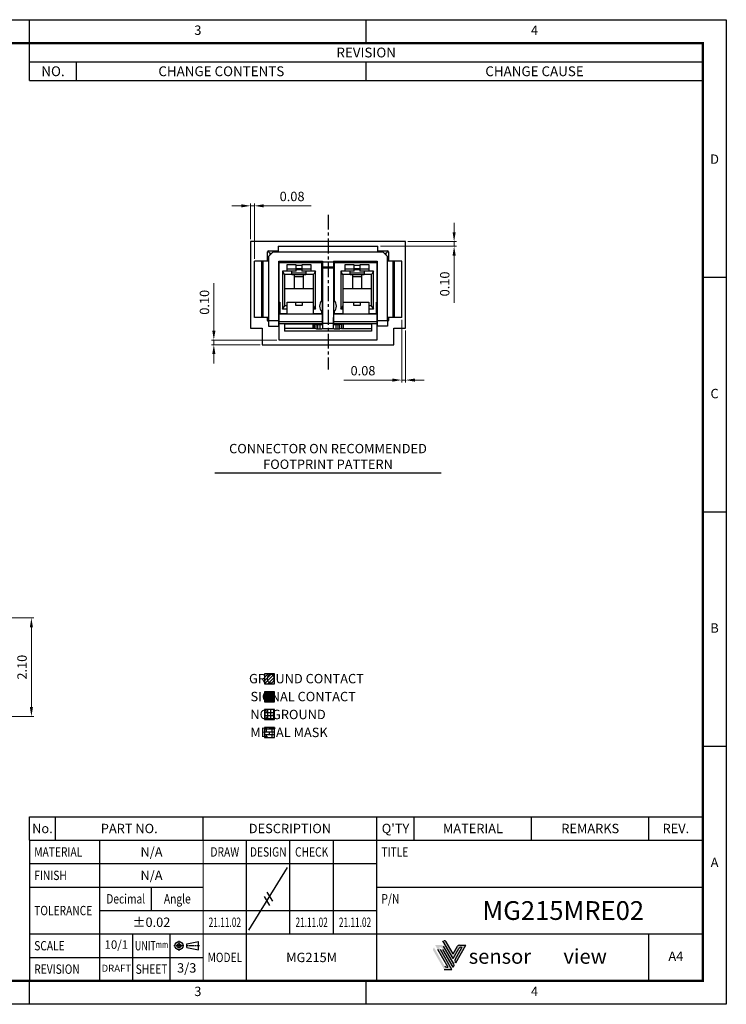
# Model space of a CAD drawing. Units: millimetres. Extents: x 10 to 307, y 10 to 220.
# Drawn here: x 156 to 307, y 10 to 220 of the extents above; entities that cross this region are included whole.
import ezdxf
from ezdxf.enums import TextEntityAlignment as Align

# ---------------------------------------------------------------- set-up
doc = ezdxf.new("R2010")
doc.units = ezdxf.units.MM
doc.linetypes.add('CENTER', pattern=[50.8, 31.75, -6.35, 6.35, -6.35])
for name, color, linetype in [('TEXT', 7, 'Continuous'), ('Top PSR(Top Solder Marsk)', 84, 'Continuous'), ('Visible Outline', 7, 'Continuous')]:
    doc.layers.add(name, color=color, linetype=linetype)
doc.styles.add('dwg', font='COPRGTL.TTF')
doc.styles.add('ROMANS_A4', font='ROMANS.SHX')
doc.styles.add('ROMANT', font='romant')
doc.dimstyles.new('Sensor-view_size A4', dxfattribs={"dimtxt": 2, "dimasz": 2, "dimexe": 0.5, "dimexo": 0.5, "dimgap": 1, "dimtad": 1, "dimzin": 1, "dimdsep": 46, "dimtxsty": 'ROMANS_A4', "dimcen": 0, "dimclrd": 2, "dimclre": 2, "dimclrt": 3, "dimazin": 0, "dimtfac": 0.6, "dimtmove": 0, "dimatfit": 0, "dimfxl": 1.25, "dimtolj": 1, "dimtzin": 0, "dimlwd": 5, "dimlwe": 5, "dimarcsym": 1})

# ---------------------------------------------------------------- blocks, each defined once
blk = doc.blocks.new('*D28')
at = {"color": 2, "linetype": 'ByBlock', "lineweight": 5, "ltscale": 0.1, "transparency": 16777216}
for p, q in [((131.28, 92.4), (159.4, 92.4)), ((158.9, 90.4), (158.9, 73.4)), ((128.78, 71.4), (159.4, 71.4))]:
    blk.add_line(p, q, dxfattribs=at)
at = {"color": 2, "ltscale": 0.1, "transparency": 16777216}
for points in [[(158.56, 90.4), (159.23, 90.4), (158.9, 92.4)], [(158.56, 73.4), (159.23, 73.4), (158.9, 71.4)]]:
    blk.add_solid(points, dxfattribs=at)
at = {"layer": 'Defpoints', "color": 0, "ltscale": 0.1, "transparency": 16777216}
for p in [(130.78, 92.4), (128.28, 71.4), (158.9, 71.4)]:
    blk.add_point(p, dxfattribs=at)
at = {"color": 3, "ltscale": 0.1, "transparency": 16777216, "insert": (156.9, 81.9), "char_height": 2, "attachment_point": 5, "rotation": 90, "style": 'ROMANS_A4'}
blk.add_mtext('\\A1;2.10', dxfattribs=at)
blk = doc.blocks.new('*D29')
at = {"color": 2, "linetype": 'ByBlock', "lineweight": 5, "ltscale": 0.1, "transparency": 16777216}
for p, q in [((205.62, 173.18), (205.62, 180.8)), ((206.42, 168.98), (206.42, 180.8)), ((203.62, 180.3), (201.62, 180.3)), ((205.62, 180.3), (206.42, 180.3)), ((208.42, 180.3), (218.51, 180.3))]:
    blk.add_line(p, q, dxfattribs=at)
at = {"color": 2, "ltscale": 0.1, "transparency": 16777216}
for points in [[(203.62, 180.63), (203.62, 179.97), (205.62, 180.3)], [(208.42, 180.63), (208.42, 179.97), (206.42, 180.3)]]:
    blk.add_solid(points, dxfattribs=at)
at = {"layer": 'Defpoints', "color": 0, "ltscale": 0.1, "transparency": 16777216}
for p in [(206.42, 180.3), (205.62, 172.68), (206.42, 168.48)]:
    blk.add_point(p, dxfattribs=at)
at = {"color": 3, "ltscale": 0.1, "transparency": 16777216, "insert": (214.46, 182.3), "char_height": 2, "attachment_point": 5, "style": 'ROMANS_A4'}
blk.add_mtext('\\A1;0.08', dxfattribs=at)
blk = doc.blocks.new('*D30')
at = {"color": 2, "linetype": 'ByBlock', "lineweight": 5, "ltscale": 0.1, "transparency": 16777216}
for p, q in [((237.82, 155.98), (237.82, 142.64)), ((238.62, 153.68), (238.62, 142.64)), ((235.82, 143.14), (225.52, 143.14)), ((238.62, 143.14), (237.82, 143.14)), ((240.62, 143.14), (242.62, 143.14))]:
    blk.add_line(p, q, dxfattribs=at)
at = {"color": 2, "ltscale": 0.1, "transparency": 16777216}
for points in [[(235.82, 143.47), (235.82, 142.8), (237.82, 143.14)], [(240.62, 143.47), (240.62, 142.8), (238.62, 143.14)]]:
    blk.add_solid(points, dxfattribs=at)
at = {"layer": 'Defpoints', "color": 0, "ltscale": 0.1, "transparency": 16777216}
for p in [(237.82, 156.48), (238.62, 154.18), (238.62, 143.14)]:
    blk.add_point(p, dxfattribs=at)
at = {"color": 3, "ltscale": 0.1, "transparency": 16777216, "insert": (229.57, 145.14), "char_height": 2, "attachment_point": 5, "style": 'ROMANS_A4'}
blk.add_mtext('\\A1;0.08', dxfattribs=at)
blk = doc.blocks.new('*D31')
at = {"color": 2, "linetype": 'ByBlock', "lineweight": 5, "ltscale": 0.1, "transparency": 16777216}
for p, q in [((197.78, 153.68), (197.78, 163.78)), ((211.22, 151.68), (197.28, 151.68)), ((197.78, 150.68), (197.78, 151.68)), ((207.62, 150.68), (197.28, 150.68)), ((197.78, 148.68), (197.78, 146.68))]:
    blk.add_line(p, q, dxfattribs=at)
at = {"color": 2, "ltscale": 0.1, "transparency": 16777216}
for points in [[(197.45, 153.68), (198.12, 153.68), (197.78, 151.68)], [(197.45, 148.68), (198.12, 148.68), (197.78, 150.68)]]:
    blk.add_solid(points, dxfattribs=at)
at = {"layer": 'Defpoints', "color": 0, "ltscale": 0.1, "transparency": 16777216}
for p in [(197.78, 151.68), (211.72, 151.68), (208.12, 150.68)]:
    blk.add_point(p, dxfattribs=at)
at = {"color": 3, "ltscale": 0.1, "transparency": 16777216, "insert": (195.78, 159.73), "char_height": 2, "attachment_point": 5, "rotation": 90, "style": 'ROMANS_A4'}
blk.add_mtext('\\A1;0.10', dxfattribs=at)
blk = doc.blocks.new('*D32')
at = {"color": 2, "linetype": 'ByBlock', "lineweight": 5, "ltscale": 0.1, "transparency": 16777216}
for p, q in [((248.99, 174.68), (248.99, 176.68)), ((239.12, 172.68), (249.49, 172.68)), ((248.99, 172.68), (248.99, 171.68)), ((233.27, 171.68), (249.49, 171.68)), ((248.99, 169.68), (248.99, 159.59))]:
    blk.add_line(p, q, dxfattribs=at)
at = {"color": 2, "ltscale": 0.1, "transparency": 16777216}
for points in [[(248.66, 174.68), (249.33, 174.68), (248.99, 172.68)], [(248.66, 169.68), (249.33, 169.68), (248.99, 171.68)]]:
    blk.add_solid(points, dxfattribs=at)
at = {"layer": 'Defpoints', "color": 0, "ltscale": 0.1, "transparency": 16777216}
for p in [(238.62, 172.68), (248.99, 172.68), (232.77, 171.68)]:
    blk.add_point(p, dxfattribs=at)
at = {"color": 3, "ltscale": 0.1, "transparency": 16777216, "insert": (246.99, 163.64), "char_height": 2, "attachment_point": 5, "rotation": 90, "style": 'ROMANS_A4'}
blk.add_mtext('\\A1;0.10', dxfattribs=at)

msp = doc.modelspace()

# ---------------------------------------------------------------- hatches: boundary and pattern name
at = {"ltscale": 0.02, "true_color": 0x815fa9}
h = msp.add_hatch(color=205, dxfattribs=at)
h.dxf.hatch_style = 1
h.paths.add_polyline_path([(247.281, 23.335, 0.2679492), (246.872, 23.571), (246.599, 23.571), (248.782, 19.791), (250.009, 21.917, -0.2679492), (250.419, 22.154), (250.61, 22.154, -0.5773503), (250.651, 22.083), (249.191, 19.555, 0.2679492), (249.191, 19.083), (249.327, 18.846), (251.51, 22.626), (250.146, 22.626, 0.2679492), (249.737, 22.39), (248.782, 20.736)])
at = {"ltscale": 0.02, "true_color": 0x18b797}
h = msp.add_hatch(color=122, dxfattribs=at)
h.dxf.hatch_style = 1
h.paths.add_polyline_path([(245.508, 21.681), (247.65, 17.972, -0.5773503), (247.609, 17.901), (247.418, 17.901, -0.2679492), (247.009, 18.138), (244.69, 22.154), (244.553, 21.917, 0.2679492), (244.553, 21.445), (246.872, 17.429), (248.509, 17.429), (246.054, 21.681), (245.822, 22.083, -0.5773503), (245.863, 22.154), (246.054, 22.154, -0.2679492), (246.463, 21.917), (246.599, 21.681), (248.782, 17.901), (248.918, 18.138, 0.2679492), (248.918, 18.61), (247.145, 21.681), (246.736, 22.39, 0.2679492), (246.327, 22.626), (244.963, 22.626)])
at = {"layer": 'Visible Outline'}
h = msp.add_hatch(dxfattribs=at)
h.set_pattern_fill('ANSI31', color=2, scale=0.15)
h.set_pattern_definition([(45, (-1263.1689, -831.02455), (-0.3367596, 0.3367596), [])])
h.paths.add_polyline_path([(210.711, 80.492), (208.578, 80.492), (208.578, 78.359), (210.711, 78.359)])
h = msp.add_hatch(color=2, dxfattribs=at)
h.dxf.hatch_style = 1
h.paths.add_polyline_path([(210.711, 76.669), (208.578, 76.669), (208.578, 74.535), (210.711, 74.535)])
h = msp.add_hatch(dxfattribs=at)
h.set_pattern_fill('ANSI37', color=4, scale=0.2, angle=45)
h.set_pattern_definition([(90, (-898.1172, 521.18244), (-0.635, 0), []), (180, (-898.1172, 521.18244), (-1e-16, -0.635), [])])
h.paths.add_polyline_path([(210.711, 72.845), (208.578, 72.845), (208.578, 70.711), (210.711, 70.711)])
h = msp.add_hatch(dxfattribs=at)
h.set_pattern_fill('AR-B816', color=1, scale=0.003)
h.set_pattern_definition([(0, (-1263.1689, -831.02455), (0, 0.6096), []), (90, (-1263.1689, -831.02455), (-0.6096, 0.6096), [0.6096, -0.6096])])
h.paths.add_polyline_path([(210.711, 69.021), (208.578, 69.021), (208.578, 66.888), (210.711, 66.888)])

# ---------------------------------------------------------------- linework, layer by layer
at = {"ltscale": 0.1}
for p, q in [((158.5, 215), (158.5, 220)), ((230.25, 215), (230.25, 220)), ((230.25, 207), (230.25, 211)), ((307, 165), (302, 165)), ((307, 115), (302, 115)), ((307, 65), (302, 65)), ((158.5, 45), (158.5, 50)), ((164, 45), (164, 50)), ((195.5, 45), (195.5, 50)), ((232.5, 45), (232.5, 50)), ((290.5, 45), (290.5, 50)), ((158.5, 40), (232.5, 40)), ((158.5, 35), (195.5, 35)), ((232.5, 35), (302, 35)), ((173.5, 30), (232.5, 30)), ((158.5, 25), (302, 25)), ((290.5, 15), (290.5, 25)), ((158.5, 20), (195.5, 20)), ((158.5, 10), (158.5, 15)), ((230.25, 10), (230.25, 15))]:
    msp.add_line(p, q, dxfattribs=at)
for p, q in [((158.5, 207), (158.5, 215)), ((158.5, 211), (302, 211)), ((168.5, 207), (168.5, 211)), ((158.5, 207), (302, 207)), ((158.5, 50), (302, 50)), ((192.047, 22.904), (194.516, 23.364)), ((194.516, 21.636), (194.516, 23.364)), ((192.047, 22.096), (192.047, 22.904)), ((192.047, 22.096), (194.516, 21.636))]:
    msp.add_line(p, q)
at = {"color": 1, "linetype": 'CENTER', "ltscale": 0.1}
msp.add_line((222.116, 178.411), (222.116, 145.411), dxfattribs=at)
at = {"color": 7, "linetype": 'Continuous', "lineweight": 25}
for p, q in [((209.216, 168.483), (209.216, 170.483)), ((209.416, 170.683), (211.466, 170.683)), ((209.416, 169.483), (210.416, 170.483)), ((210.416, 170.483), (233.816, 170.483)), ((211.466, 171.683), (232.766, 171.683)), ((232.766, 170.683), (234.816, 170.683)), ((233.816, 170.483), (234.816, 169.483)), ((235.016, 170.483), (235.016, 168.483)), ((206.416, 156.483), (206.416, 168.483)), ((208.016, 168.483), (206.416, 168.483)), ((208.216, 168.483), (208.216, 156.483)), ((209.416, 169.483), (209.416, 155.833)), ((211.616, 160), (211.616, 168.483)), ((211.616, 168.483), (219.399, 168.483)), ((211.716, 168.183), (220.966, 168.183)), ((211.716, 151.683), (211.716, 168.183)), ((219.416, 168.483), (220.966, 168.483)), ((220.816, 160.158), (220.816, 168.183)), ((220.866, 168.183), (220.866, 155.183)), ((220.966, 168.483), (220.966, 168.383)), ((223.266, 168.483), (231.799, 168.483)), ((223.266, 168.483), (223.266, 168.383)), ((223.266, 168.183), (232.516, 168.183)), ((223.366, 155.183), (223.366, 168.183)), ((223.416, 168.183), (223.416, 160.158)), ((231.816, 168.483), (232.616, 168.483)), ((232.516, 168.183), (232.516, 151.683)), ((232.616, 168.483), (232.616, 160)), ((234.816, 155.833), (234.816, 169.483)), ((236.016, 156.483), (236.016, 168.483)), ((237.816, 168.483), (236.216, 168.483)), ((237.816, 156.483), (237.816, 168.483)), ((212.416, 166.333), (212.416, 158.233)), ((215.316, 166.333), (212.416, 166.333)), ((212.416, 166.333), (212.766, 165.733)), ((213.316, 167.733), (213.316, 166.333)), ((215.316, 167.733), (213.316, 167.733)), ((214.416, 165.633), (214.416, 166.333)), ((215.316, 166.333), (215.316, 167.733)), ((215.316, 167.633), (216.516, 167.633)), ((215.316, 166.933), (216.516, 166.933)), ((216.516, 166.633), (215.316, 166.633)), ((216.516, 167.733), (216.516, 166.333)), ((218.516, 167.733), (216.516, 167.733)), ((219.416, 166.333), (216.516, 166.333)), ((217.416, 166.333), (217.416, 165.633)), ((218.516, 166.333), (218.516, 167.733)), ((219.416, 166.333), (219.066, 165.733)), ((219.416, 158.233), (219.416, 166.333)), ((223.266, 167.183), (220.966, 167.183)), ((220.966, 166.983), (220.966, 155.283)), ((223.266, 166.983), (223.266, 166.483)), ((223.266, 166.456), (223.266, 156.51)), ((224.816, 166.333), (224.816, 158.233)), ((227.716, 166.333), (224.816, 166.333)), ((224.816, 166.333), (225.166, 165.733)), ((227.716, 167.733), (225.716, 167.733)), ((225.716, 167.733), (225.716, 166.333)), ((226.816, 165.633), (226.816, 166.333)), ((227.716, 166.333), (227.716, 167.733)), ((227.716, 167.633), (228.916, 167.633)), ((227.716, 166.933), (228.916, 166.933)), ((228.916, 166.633), (227.716, 166.633)), ((228.916, 167.733), (228.916, 166.333)), ((230.916, 167.733), (228.916, 167.733)), ((231.816, 166.333), (228.916, 166.333)), ((229.816, 166.333), (229.816, 165.633)), ((230.916, 166.333), (230.916, 167.733)), ((231.816, 166.333), (231.466, 165.733)), ((231.816, 158.233), (231.816, 166.333)), ((212.766, 165.733), (214.416, 165.733)), ((212.916, 158.953), (212.916, 165.733)), ((214.416, 165.633), (217.416, 165.633)), ((214.916, 165.633), (214.916, 162.633)), ((216.916, 162.633), (216.916, 165.633)), ((217.416, 165.733), (219.066, 165.733)), ((218.916, 165.733), (218.916, 157.233)), ((220.816, 165.783), (220.866, 165.783)), ((223.366, 165.783), (223.416, 165.783)), ((225.166, 165.733), (226.816, 165.733)), ((225.316, 157.233), (225.316, 165.733)), ((226.816, 165.633), (229.816, 165.633)), ((227.316, 165.633), (227.316, 162.633)), ((229.316, 162.633), (229.316, 165.633)), ((229.816, 165.733), (231.466, 165.733)), ((231.316, 165.733), (231.316, 158.953)), ((212.916, 162.633), (218.916, 162.633)), ((225.316, 162.633), (231.316, 162.633)), ((211.616, 155.833), (211.616, 159.983)), ((211.716, 159.733), (211.816, 159.733)), ((211.816, 159.733), (211.816, 157.233)), ((213.416, 157.233), (213.416, 159.733)), ((213.416, 159.733), (218.916, 159.733)), ((215.166, 159.733), (215.166, 159.133)), ((216.666, 159.133), (216.666, 159.733)), ((220.866, 160.583), (220.816, 160.583)), ((223.416, 160.583), (223.366, 160.583)), ((225.316, 159.733), (230.816, 159.733)), ((227.566, 159.733), (227.566, 159.133)), ((229.066, 159.133), (229.066, 159.733)), ((230.816, 159.733), (230.816, 157.233)), ((232.416, 159.733), (232.516, 159.733)), ((232.416, 157.233), (232.416, 159.733)), ((232.616, 159.983), (232.616, 155.833)), ((212.416, 158.233), (212.916, 158.953)), ((213.416, 158.233), (212.416, 158.233)), ((213.416, 158.953), (212.916, 158.953)), ((215.166, 159.133), (216.666, 159.133)), ((218.916, 158.953), (219.416, 158.233)), ((219.416, 158.233), (218.916, 158.233)), ((220.816, 157.233), (220.816, 157.668)), ((223.416, 157.668), (223.416, 157.233)), ((224.816, 158.233), (225.316, 158.953)), ((225.316, 158.233), (224.816, 158.233)), ((227.566, 159.133), (229.066, 159.133)), ((231.316, 158.953), (230.816, 158.953)), ((231.816, 158.233), (230.816, 158.233)), ((231.316, 158.953), (231.816, 158.233)), ((208.016, 156.483), (206.416, 156.483)), ((209.216, 155.833), (209.216, 156.483)), ((211.616, 156.133), (211.716, 156.133)), ((220.866, 157.183), (211.716, 157.183)), ((213.416, 157.233), (211.816, 157.233)), ((220.866, 157.233), (218.916, 157.233)), ((220.866, 155.883), (220.966, 155.883)), ((220.866, 155.683), (220.966, 155.683)), ((223.266, 155.283), (223.266, 156.483)), ((223.266, 155.883), (223.366, 155.883)), ((223.266, 155.683), (223.366, 155.683)), ((225.316, 157.233), (223.366, 157.233)), ((232.516, 157.183), (223.366, 157.183)), ((232.416, 157.233), (230.816, 157.233)), ((232.516, 156.133), (232.616, 156.133)), ((235.016, 156.483), (235.016, 155.833)), ((237.816, 156.483), (236.216, 156.483)), ((209.416, 154.633), (211.616, 154.633)), ((211.716, 155.183), (220.866, 155.183)), ((212.866, 155.121), (212.866, 153.583)), ((212.866, 155.121), (218.859, 155.121)), ((218.859, 154.136), (212.866, 154.136)), ((231.366, 153.583), (212.866, 153.583)), ((219.213, 155.095), (219.62, 155.025)), ((219.62, 154.04), (219.213, 154.11)), ((219.973, 155), (220.466, 155)), ((220.466, 154.015), (219.973, 154.015)), ((223.266, 154.101), (220.966, 154.101)), ((223.366, 155.183), (232.516, 155.183)), ((223.766, 155), (224.259, 155)), ((224.259, 154.015), (223.766, 154.015)), ((224.613, 155.025), (225.02, 155.095)), ((225.02, 154.11), (224.613, 154.04)), ((225.373, 155.121), (231.366, 155.121)), ((225.373, 154.136), (231.366, 154.136)), ((231.366, 155.121), (231.366, 153.583)), ((234.816, 154.633), (232.616, 154.633)), ((232.516, 151.683), (211.716, 151.683))]:
    msp.add_line(p, q, dxfattribs=at)
at = {"color": 3, "ltscale": 0.1}
for p, q in [((205.263, 25.832), (213.487, 39.168)), ((209.081, 33.929), (210.256, 32.024)), ((208.494, 32.976), (209.669, 31.071))]:
    msp.add_line(p, q, dxfattribs=at)
at = {"color": 1, "linetype": 'CENTER', "ltscale": 0.01}
for p, q in [((190.345, 23.57), (190.345, 21.43)), ((191.415, 22.5), (189.275, 22.5)), ((194.722, 22.5), (191.841, 22.5))]:
    msp.add_line(p, q, dxfattribs=at)
at = {"color": 171, "ltscale": 0.02}
for p, q in [((248.782, 19.791), (246.599, 23.571)), ((248.782, 20.736), (247.281, 23.335)), ((248.782, 20.736), (249.737, 22.39)), ((248.782, 19.791), (250.009, 21.917)), ((249.191, 19.555), (250.651, 22.083)), ((249.327, 18.846), (251.51, 22.626)), ((250.146, 22.626), (251.51, 22.626)), ((250.419, 22.154), (250.61, 22.154)), ((249.327, 18.846), (249.191, 19.083))]:
    msp.add_line(p, q, dxfattribs=at)
at = {"color": 120, "ltscale": 0.02}
for p, q in [((247.65, 17.972), (245.508, 21.681)), ((248.509, 17.429), (246.054, 21.681)), ((248.782, 17.901), (246.599, 21.681)), ((247.145, 21.681), (246.736, 22.39)), ((248.918, 18.61), (247.145, 21.681)), ((246.872, 17.429), (248.509, 17.429)), ((247.418, 17.901), (247.609, 17.901)), ((248.782, 17.901), (248.918, 18.138))]:
    msp.add_line(p, q, dxfattribs=at)
at = {"color": 9}
msp.add_lwpolyline([(10, 220), (307, 220), (307, 10), (10, 10)], close=True, dxfattribs=at)
at = {"const_width": 0.5, "flags": 128}
msp.add_lwpolyline([(15, 215), (302, 215), (302, 15), (15, 15)], close=True, dxfattribs=at)
for points in [[(240.5, 45), (240.5, 50)], [(265.5, 45), (265.5, 50)], [(173.5, 15), (173.5, 45)], [(204.75, 15), (204.75, 45)], [(214, 25), (214, 45)], [(223.25, 25), (223.25, 45)], [(184.5, 30), (184.5, 35)], [(180.5, 15), (180.5, 25)], [(188.5, 15), (188.5, 25)]]:
    msp.add_lwpolyline(points)
at = {"const_width": 0.269}
for points in [[(158.5, 15), (158.5, 45), (302, 45)], [(195.5, 15), (195.5, 45)], [(232.5, 15), (232.5, 45)]]:
    msp.add_lwpolyline(points, dxfattribs=at)
for radius in [0.864, 0.404]:
    msp.add_circle((190.345, 22.5), radius)
at = {"color": 7, "linetype": 'Continuous', "lineweight": 25}
for centre, radius, start, end in [((209.416, 170.483), 0.2, 90, 180), ((234.816, 170.483), 0.2, 0, 90), ((222.116, 158.913), 1.8, 136.23826, 223.76174), ((222.116, 158.913), 1.8, 316.23826, 43.76174), ((209.416, 155.833), 0.2, 180, 270), ((234.816, 155.833), 0.2, 270, 0)]:
    msp.add_arc(centre, radius, start, end, dxfattribs=at)
at = {"color": 171, "ltscale": 0.02}
for centre, radius, start, end in [((246.872, 23.099), 0.472, 30, 90), ((250.146, 22.154), 0.472, 90, 150), ((250.419, 21.681), 0.472, 90, 150), ((250.61, 22.106), 0.0472, 330, 90), ((249.6, 19.319), 0.472, 150, 210)]:
    msp.add_arc(centre, radius, start, end, dxfattribs=at)
at = {"color": 120, "ltscale": 0.02}
for centre, radius, start, end in [((247.418, 18.374), 0.472, 210, 270), ((247.609, 17.949), 0.0472, 270, 30), ((248.509, 18.374), 0.472, 330, 30)]:
    msp.add_arc(centre, radius, start, end, dxfattribs=at)
at = {"color": 7, "linetype": 'Continuous', "lineweight": 25}
for points, knots in [([(211.466, 171.683), (211.466, 171.683), (211.466, 171.554), (211.466, 171.109), (211.466, 170.797), (211.466, 170.483)], [0, 0, 0, 0, 0.5, 0.5, 1, 1, 1, 1]), ([(232.766, 170.483), (232.766, 170.797), (232.766, 171.109), (232.766, 171.554), (232.766, 171.683), (232.766, 171.683)], [0, 0, 0, 0, 0.5, 0.5, 1, 1, 1, 1]), ([(209.416, 168.483), (209.102, 168.483), (208.79, 168.483), (208.346, 168.483), (208.216, 168.483), (208.216, 168.483)], [0, 0, 0, 0, 0.5, 0.5, 1, 1, 1, 1]), ([(220.966, 168.383), (220.966, 168.069), (220.966, 167.757), (220.966, 167.312), (220.966, 167.183), (220.966, 167.183)], [0, 0, 0, 0, 0.5, 0.5, 1, 1, 1, 1]), ([(223.266, 168.383), (223.266, 168.277), (223.266, 168.069), (223.266, 167.775), (223.266, 167.488), (223.266, 167.23), (223.266, 167.199), (223.266, 167.183)], [0, 0, 0, 0, 0.168224, 0.3311335, 0.500763, 0.7495865, 1, 1, 1, 1]), ([(236.016, 168.483), (236.016, 168.483), (235.887, 168.483), (235.443, 168.483), (235.13, 168.483), (234.816, 168.483)], [0, 0, 0, 0, 0.5, 0.5, 1, 1, 1, 1]), ([(209.416, 156.483), (209.31, 156.483), (209.102, 156.483), (208.808, 156.483), (208.521, 156.483), (208.264, 156.483), (208.232, 156.483), (208.216, 156.483)], [0, 0, 0, 0, 0.16822397, 0.33113348, 0.50076297, 0.74958648, 1, 1, 1, 1]), ([(209.416, 155.833), (209.416, 155.519), (209.416, 155.207), (209.416, 154.762), (209.416, 154.633), (209.416, 154.633)], [0, 0, 0, 0, 0.5, 0.5, 1, 1, 1, 1]), ([(211.616, 154.633), (211.616, 154.633), (211.616, 154.762), (211.616, 155.207), (211.616, 155.519), (211.616, 155.833)], [0, 0, 0, 0, 0.5, 0.5, 1, 1, 1, 1]), ([(232.616, 155.833), (232.616, 155.519), (232.616, 155.207), (232.616, 154.762), (232.616, 154.633), (232.616, 154.633)], [0, 0, 0, 0, 0.5, 0.5, 1, 1, 1, 1]), ([(236.016, 156.483), (236.009, 156.483), (235.995, 156.483), (235.869, 156.483), (235.644, 156.483), (235.291, 156.483), (234.975, 156.483), (234.816, 156.483)], [0, 0, 0, 0, 0.168224, 0.3311335, 0.500763, 0.7495865, 1, 1, 1, 1]), ([(234.816, 155.833), (234.816, 155.727), (234.816, 155.519), (234.816, 155.225), (234.816, 154.938), (234.816, 154.68), (234.816, 154.649), (234.816, 154.633)], [0, 0, 0, 0, 0.168224, 0.3311335, 0.500763, 0.7495865, 1, 1, 1, 1]), ([(220.466, 155), (220.532, 155.001), (220.663, 155.004), (220.827, 155.024), (220.946, 155.052), (220.959, 155.074), (220.966, 155.086)], [0, 0, 0, 0, 0.2494962, 0.4996377, 0.7457295, 1, 1, 1, 1]), ([(220.966, 154.101), (220.959, 154.09), (220.944, 154.067), (220.828, 154.039), (220.665, 154.018), (220.533, 154.016), (220.466, 154.015)], [0, 0, 0, 0, 0.2494962, 0.4996377, 0.7457295, 1, 1, 1, 1]), ([(220.966, 155.283), (220.966, 155.004), (220.966, 154.725), (220.966, 154.297), (220.966, 154.149), (220.966, 154.101)], [0, 0, 0, 0, 0.5, 0.5, 1, 1, 1, 1]), ([(223.266, 154.101), (223.266, 154.149), (223.266, 154.297), (223.266, 154.725), (223.266, 155.004), (223.266, 155.283)], [0, 0, 0, 0, 0.5, 0.5, 1, 1, 1, 1]), ([(223.266, 155.086), (223.274, 155.075), (223.288, 155.052), (223.404, 155.024), (223.567, 155.003), (223.699, 155.001), (223.766, 155)], [0, 0, 0, 0, 0.2494962, 0.4996377, 0.7457295, 1, 1, 1, 1]), ([(223.766, 154.015), (223.701, 154.016), (223.569, 154.019), (223.406, 154.039), (223.287, 154.067), (223.273, 154.089), (223.266, 154.101)], [0, 0, 0, 0, 0.2494962, 0.4996377, 0.7457295, 1, 1, 1, 1])]:
    msp.add_open_spline(points, degree=3, knots=knots, dxfattribs=at)
for points in [[(208.216, 168.483), (208.216, 168.483), (208.121, 168.483), (208.016, 168.483)], [(236.216, 168.483), (236.111, 168.483), (236.016, 168.483), (236.016, 168.483)], [(220.966, 167.183), (220.966, 167.183), (220.966, 167.088), (220.966, 166.983)], [(223.266, 167.183), (223.266, 167.172), (223.266, 167.15), (223.266, 167.039), (223.266, 166.983)], [(208.216, 156.483), (208.205, 156.483), (208.183, 156.483), (208.072, 156.483), (208.016, 156.483)], [(236.216, 156.483), (236.16, 156.483), (236.049, 156.483), (236.027, 156.483), (236.016, 156.483)], [(218.859, 155.121), (218.925, 155.119), (219.057, 155.117), (219.161, 155.102), (219.213, 155.095)], [(219.213, 154.11), (219.161, 154.117), (219.057, 154.132), (218.925, 154.134), (218.859, 154.136)], [(219.62, 155.025), (219.672, 155.018), (219.776, 155.004), (219.907, 155.001), (219.973, 155)], [(219.973, 154.015), (219.907, 154.016), (219.776, 154.019), (219.672, 154.033), (219.62, 154.04)], [(224.259, 155), (224.325, 155.001), (224.457, 155.004), (224.561, 155.018), (224.613, 155.025)], [(224.613, 154.04), (224.561, 154.033), (224.457, 154.019), (224.325, 154.016), (224.259, 154.015)], [(225.02, 155.095), (225.072, 155.102), (225.176, 155.117), (225.307, 155.119), (225.373, 155.121)], [(225.02, 154.11), (225.112, 154.126), (225.242, 154.136), (225.373, 154.136)]]:
    msp.add_open_spline(points, degree=3, dxfattribs=at)
at = {"layer": 'TEXT', "color": 3}
for p, q in [((209.716, 170.183), (209.275, 170.624)), ((209.716, 170.183), (209.716, 169.783)), ((209.716, 170.183), (210.116, 170.183)), ((234.116, 170.183), (234.516, 170.183)), ((234.958, 170.624), (234.516, 170.183)), ((234.516, 169.783), (234.516, 170.183)), ((208.016, 156.483), (208.016, 168.483)), ((220.966, 168.383), (223.266, 168.383)), ((236.216, 168.483), (236.216, 156.483)), ((213.316, 166.833), (215.316, 166.833)), ((214.416, 166.033), (217.416, 166.033)), ((216.516, 166.833), (218.516, 166.833)), ((223.266, 166.983), (220.966, 166.983)), ((225.716, 166.833), (227.716, 166.833)), ((226.816, 166.033), (229.816, 166.033)), ((228.916, 166.833), (230.916, 166.833)), ((216.916, 165.133), (214.916, 165.133)), ((229.316, 165.133), (227.316, 165.133)), ((209.416, 155.833), (209.275, 155.692)), ((209.416, 155.833), (211.616, 155.833)), ((211.616, 155.633), (220.866, 155.633)), ((223.366, 155.633), (232.616, 155.633)), ((232.616, 155.833), (234.816, 155.833)), ((234.816, 155.833), (234.958, 155.692)), ((218.859, 155.121), (218.859, 154.136)), ((219.213, 154.11), (219.213, 155.095)), ((219.62, 154.04), (219.62, 155.025)), ((219.973, 154.015), (219.973, 155)), ((220.466, 154.015), (220.466, 155)), ((220.966, 155.283), (223.266, 155.283)), ((223.766, 155), (223.766, 154.015)), ((224.259, 154.015), (224.259, 155)), ((224.613, 154.04), (224.613, 155.025)), ((225.02, 155.095), (225.02, 154.11)), ((225.373, 155.121), (225.373, 154.136))]:
    msp.add_line(p, q, dxfattribs=at)
at = {"layer": 'Top PSR(Top Solder Marsk)', "color": 4, "linetype": 'Continuous', "lineweight": 25}
msp.add_lwpolyline([(238.616, 154.183), (238.616, 172.683), (205.616, 172.683), (205.616, 154.183), (208.116, 154.183), (208.116, 150.683), (236.116, 150.683), (236.116, 154.183)], close=True, dxfattribs=at)
at = {"layer": 'Visible Outline', "color": 3}
msp.add_line((197.996, 123.355), (246.236, 123.355), dxfattribs=at)
at = {"layer": 'Visible Outline', "color": 2}
for points in [[(208.578, 78.359), (210.711, 78.359), (210.711, 80.492), (208.578, 80.492)], [(208.578, 74.535), (210.711, 74.535), (210.711, 76.669), (208.578, 76.669)]]:
    msp.add_lwpolyline(points, close=True, dxfattribs=at)
at = {"layer": 'Visible Outline', "color": 4}
msp.add_lwpolyline([(208.578, 70.711), (210.711, 70.711), (210.711, 72.845), (208.578, 72.845)], close=True, dxfattribs=at)
at = {"layer": 'Visible Outline', "color": 1}
msp.add_lwpolyline([(208.578, 66.888), (210.711, 66.888), (210.711, 69.021), (208.578, 69.021)], close=True, dxfattribs=at)

# ---------------------------------------------------------------- texts
for s, style, p in [('3', 'ROMANS_A4', (194.375, 217.5)), ('4', 'ROMANS_A4', (266.125, 217.5)), ('D', 'ROMANS_A4', (304.5, 190)), ('C', 'ROMANS_A4', (304.5, 140)), ('B', 'ROMANS_A4', (304.5, 90)), ('A', 'ROMANS_A4', (304.5, 40)), ('A4', 'ROMANT', (296.25, 20)), ('3', 'ROMANS_A4', (194.375, 12.5)), ('4', 'ROMANS_A4', (266.125, 12.5))]:
    msp.add_text(s, height=2, dxfattribs=dict(style=style)).set_placement(p, align=Align.MIDDLE)
at = {"color": 3, "lineweight": 13, "char_height": 2, "attachment_point": 5, "style": 'ROMANS_A4'}
for s, insert, width in [('{\\Fromans|c129;\\H1.0455x;REVISION}', (230.25, 213), 143.5), ('{\\Fromans|c129;\\H1.0455x;NO.}', (163.5, 209), 10), ('{\\Fromans|c129;\\H1.0455x;CHANGE CONTENTS}', (199.375, 209), 61.75), ('{\\Fromans|c129;\\H1.0455x;CHANGE CAUSE}', (266.125, 209), 71.75)]:
    msp.add_mtext(s, dxfattribs=dict(at, insert=insert, width=width))
at = {"color": 122, "ltscale": 0.02, "true_color": 0x18b797, "insert": (252.104, 21.796), "char_height": 3.15, "attachment_point": 1, "style": 'dwg'}
msp.add_mtext_dynamic_manual_height_columns('{\\fCopperplate Gothic Light|b1|i0|c0|p34;\\T1.1;sensor}', width=18.07869, gutter_width=15.75, heights=[0], dxfattribs=at)
at = {"color": 205, "ltscale": 0.02, "true_color": 0x815fa9, "insert": (272.292, 21.796), "char_height": 3.15, "attachment_point": 1, "style": 'dwg'}
msp.add_mtext_dynamic_manual_height_columns('{\\fCopperplate Gothic Light|b1|i0|c0|p34;\\T1.1;view}', width=18.07869, gutter_width=15.75, heights=[0], dxfattribs=at)
at = {"layer": 'TEXT', "color": 3, "style": 'ROMANS_A4'}
for s, insert, char_height, width, attachment_point in [('{\\C256;No.}', (161.25, 47.5), 2, 5.5, 5), ('{\\C256;PART NO.}', (179.75, 47.5), 2, 31.5, 5), ('{\\C256;DESCRIPTION}', (214, 47.5), 2, 37, 5), ("{\\C256;Q'TY}", (236.5, 47.5), 2, 8, 5), ('{\\C256;MATERIAL}', (253, 47.5), 2, 25, 5), ('{\\C256;REMARKS}', (278, 47.5), 2, 25, 5), ('{\\C256;REV.}', (296.25, 47.5), 2, 11.5, 5), ('{\\W0.8;\\C7;MATERIAL}', (159.5, 42.5), 2, 14, 4), ('{\\Fromans|c129;N/A}', (184.5, 42.5), 2, 22, 5), ('{\\W0.8;\\C7;DRAW}', (200.125, 42.5), 2, 9.25, 5), ('{\\W0.8;\\C7;DESIGN}', (209.375, 42.5), 2, 9.25, 5), ('{\\W0.8;\\C7;CHECK}', (218.625, 42.5), 2, 9.25, 5), ('{\\W0.8;\\C7;TITLE}', (233.5, 42.5), 2, 9.25, 4), ('{\\W0.8;\\C7;FINISH}', (159.5, 37.5), 2, 14, 4), ('{\\Fromans|c129;N/A}', (184.5, 37.5), 2, 22, 5), ('{\\W0.8;\\C7;Decimal}', (179, 32.5), 2, 11, 5), ('{\\W0.8;\\C7;Angle}', (190, 32.5), 2, 11, 5), ('{\\Fromans|c129;MG215MRE02}', (272.25, 30), 4, 59.5, 5), ('{\\W0.8;\\C7;TOLERANCE }', (159.5, 30), 2, 14, 4), ('{\\Fromans|c129;%%P0.02}', (184.5, 27.5), 2, 22, 5), ('{\\W0.8;\\C7;SCALE}', (159.5, 22.5), 2, 14, 4), ('10/1', (177, 22.5), 1.8, 7, 5), ('{\\W0.7;\\C7;UNIT\\H0.75x;mm}', (184.5, 22.5), 2, 8, 5), ('{\\W0.8;\\C7;MODEL}', (200.125, 20), 2, 9.25, 5), ('{\\Fromans|c129;MG215M}', (218.625, 20), 2, 27.75, 5), ('3/3', (192, 17.5), 2, 7, 5), ('{\\W0.8;\\C7;REVISION}', (159.5, 17.5), 2, 14, 4), ('DRAFT', (177, 17.5), 1.5, 7, 5), ('{\\W0.8;\\C7;SHEET}', (184.5, 17.5), 2, 8, 5)]:
    msp.add_mtext(s, dxfattribs=dict(at, insert=insert, char_height=char_height, width=width, attachment_point=attachment_point))
at = {"layer": 'TEXT', "color": 6, "char_height": 2, "style": 'ROMANS_A4'}
for s, insert, width, attachment_point in [('{\\W0.8;\\C7;P/N}', (233.5, 32.5), 16.68743, 4), ('{\\W0.65;\\C3;21.11.02}', (200.125, 27.5), 9.25, 5), ('{\\W0.65;\\C3;21.11.02}', (218.625, 27.5), 9.25, 5), ('{\\W0.65;\\C3;21.11.02}', (227.875, 27.5), 9.25, 5)]:
    msp.add_mtext(s, dxfattribs=dict(at, insert=insert, width=width, attachment_point=attachment_point))
at = {"layer": 'Visible Outline', "color": 3, "insert": (222.111, 126.855), "char_height": 2, "attachment_point": 5, "style": 'ROMANS_A4'}
msp.add_mtext('\\A1;CONNECTOR ON RECOMMENDED\\PFOOTPRINT PATTERN', dxfattribs=at)
at = {"layer": 'Visible Outline', "color": 2, "char_height": 2, "attachment_point": 4, "style": 'ROMANS_A4'}
for s, insert in [('\\A1;     GROUND CONTACT', (202.222, 79.464)), ('\\A1;     SIGNAL CONTACT', (202.543, 75.64))]:
    msp.add_mtext(s, dxfattribs=dict(at, insert=insert))
at = {"layer": 'Visible Outline', "color": 4, "insert": (202.51, 71.816), "char_height": 2, "attachment_point": 4, "style": 'ROMANS_A4'}
msp.add_mtext('\\A1;     NO GROUND ', dxfattribs=at)
at = {"layer": 'Visible Outline', "color": 1, "insert": (202.51, 67.992), "char_height": 2, "attachment_point": 4, "style": 'ROMANS_A4'}
msp.add_mtext('\\A1;     METAL MASK ', dxfattribs=at)

# ---------------------------------------------------------------- dimensions: what is measured, and where the dimension line sits
at = {"ltscale": 0.1}
dim = msp.add_linear_dim(base=(206.416, 180.3), p1=(205.616, 172.683), p2=(206.416, 168.483), dimstyle='Sensor-view_size A4', override={"dimlfac": 0.1}, dxfattribs=at)
dim.commit()
dim.dimension.update_dxf_attribs({"geometry": '*D29', "text_midpoint": (214.464, 182.3)})
dim = msp.add_linear_dim(base=(248.993, 172.683), p1=(232.766, 171.683), p2=(238.616, 172.683), angle=90, dimstyle='Sensor-view_size A4', override={"dimlfac": 0.1}, dxfattribs=at)
dim.commit()
dim.dimension.update_dxf_attribs({"geometry": '*D32', "text_midpoint": (248.993, 163.635), "dimtype": 160})
for base, p1, p2, picture, middle in [((197.784, 151.683), (208.116, 150.683), (211.716, 151.683), '*D31', (195.784, 159.731)), ((158.897, 71.397), (130.782, 92.397), (128.282, 71.397), '*D28', (156.897, 81.897))]:
    dim = msp.add_linear_dim(base=base, p1=p1, p2=p2, angle=90, dimstyle='Sensor-view_size A4', override={"dimlfac": 0.1}, dxfattribs=at)
    dim.commit()
    dim.dimension.update_dxf_attribs({"geometry": picture, "text_midpoint": middle})
dim = msp.add_linear_dim(base=(238.616, 143.135), p1=(237.816, 156.483), p2=(238.616, 154.183), dimstyle='Sensor-view_size A4', override={"dimlfac": 0.1}, dxfattribs=at)
dim.commit()
dim.dimension.update_dxf_attribs({"geometry": '*D30', "text_midpoint": (229.569, 143.135), "dimtype": 160})

doc.saveas('drawing.dxf')
